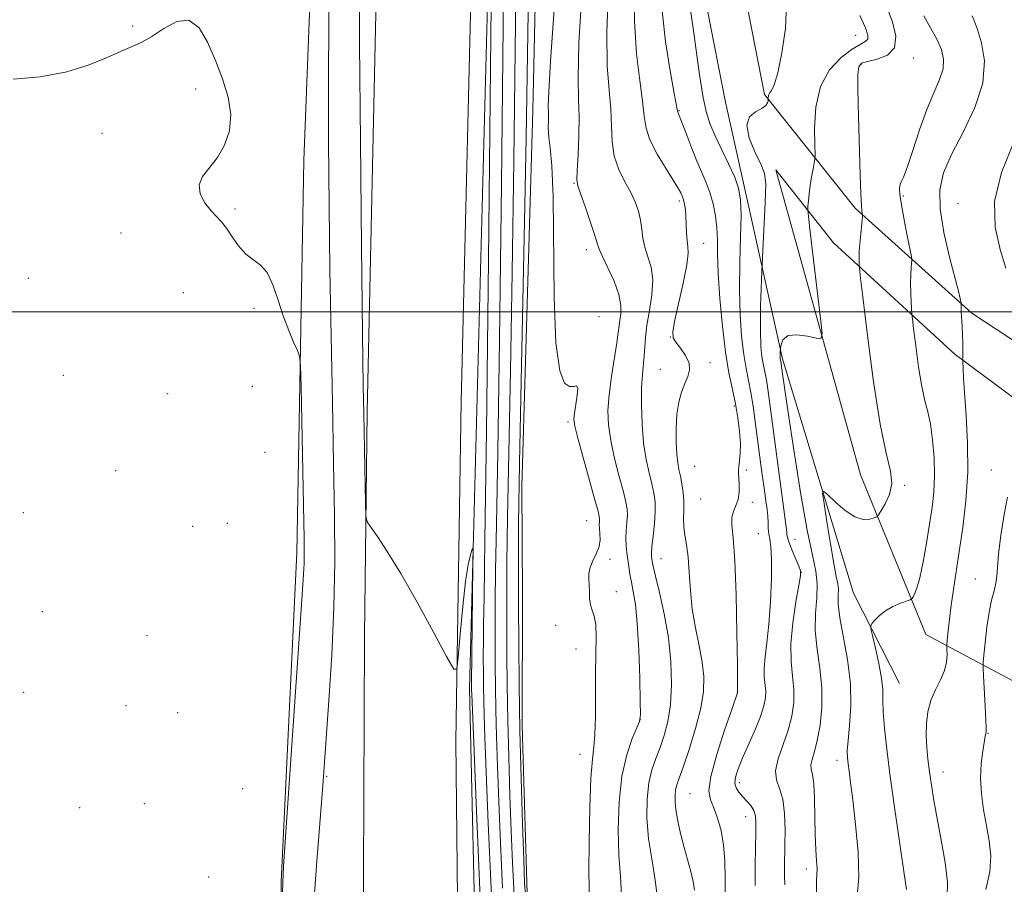
# Model space of a CAD drawing. Extents: x 2122300 to 2125200, y 357300 to 360200.
# Drawn here: x 2124003 to 2124245, y 358359 to 358572 of the extents above; entities that cross this region are included whole.
import ezdxf

# ---------------------------------------------------------------- set-up
doc = ezdxf.new("R2010")
doc.units = 0
doc.header["$MEASUREMENT"] = 0
for name, color, linetype, lineweight in [('32000', 7, 'Continuous', 0), ('DTM HARD BREAKLINE', 7, 'Continuous', 0), ('DTM SPOT ELEVATION', 2, 'Continuous', 13), ('INDEX CONTOUR', 41, 'Continuous', 13), ('INTERMEDIATE CONTOUR', 44, 'Continuous', 0)]:
    doc.layers.add(name, color=color, linetype=linetype, lineweight=lineweight)

msp = doc.modelspace()

# ---------------------------------------------------------------- linework, layer by layer
at = {"layer": '32000', "flags": 128}
msp.add_lwpolyline([(2125000, 358500), (2122500, 358500)], dxfattribs=at)
at = {"layer": 'DTM HARD BREAKLINE'}
for points in [[(2123949.04, 359657.43, 855.41), (2123974.62, 359652.21, 855.41), (2124004.03, 359545.32, 855.41), (2124026.26, 359456.82, 854.76), (2124043.08, 359372.27, 853.59), (2124060.07, 359277.66, 852.85), (2124077.31, 359165.08, 852.78), (2124091.61, 359064.4, 852.77), (2124103.19, 358972.09, 852.39), (2124112.8, 358879.42, 852.12), (2124117.09, 358791.72, 851.76), (2124116.54, 358691.29, 851.35), (2124114.28, 358597.4, 849.52), (2124111.33, 358477.85, 848.5), (2124110.04, 358394.34, 847.88), (2124111.27, 358277.9, 846.8), (2124115.13, 358195.18, 846.8), (2124122.62, 358128.09, 846.71), (2124137.21, 358054.06, 845.97), (2124155.21, 357991.93, 844), (2124193.94, 357882.83, 840.91), (2124234.86, 357771.67, 838.43), (2124266.38, 357691.68, 836.96)], [(2124043.76, 359233.68, 853.17), (2124062.08, 359111.2, 852.8), (2124076.46, 359005.17, 852.19), (2124089.46, 358880.5, 851.44), (2124094, 358779.53, 851.38), (2124094.13, 358695.67, 850.76), (2124090.8, 358592.51, 849.24), (2124088.2, 358475.28, 848.22), (2124087.566, 358420.054, 847.764), (2124087.174, 358321.567, 847.017), (2124087.37, 358287.03, 847.29), (2124088.8, 358233.23, 846.88), (2124096.36, 358152.47, 846.81), (2124103.47, 358103.89, 846.81), (2124114.13, 358051.31, 846.81), (2124126.22, 358009.01, 845.7), (2124145.66, 357947.59, 843.08), (2124172.56, 357873.41, 841.47), (2124203.67, 357789.15, 839.05), (2124237.29, 357702.66, 838.05), (2124244.95, 357684.93, 837.49)], [(2124136.9, 358847.96, 851.86), (2124152.24, 358782.85, 858.18), (2124164.04, 358721.42, 863.86), (2124170.11, 358667.65, 866.17), (2124179.81, 358585.46, 869.08), (2124186.03, 358553.56, 869.83)], [(2124127.42, 358845.73, 851.81), (2124142.71, 358780.81, 858.13), (2124154.41, 358719.95, 863.81), (2124160.44, 358666.53, 866.12), (2124170.18, 358583.95, 869.03), (2124176.47, 358551.69, 869.78)], [(2124129.3, 358817.08, 853.48), (2124133.41, 358755.8, 854.78), (2124131.08, 358641.88, 857.23), (2124129, 358549.57, 856.98), (2124126.34, 358457.05, 856.68), (2124126.44, 358430.15, 856.64), (2124126.36, 358398.11, 856.51), (2124127.59, 358356.75, 856.38), (2124132.41, 358304.17, 855.91), (2124131.42, 358284.04, 855.55), (2124125.36, 358254.78, 854.91), (2124129.17, 358202.6, 854.56), (2124132.08, 358174.51, 854.38), (2124135.65, 358141.1, 853.93), (2124142.64, 358110.85, 854.72), (2124148.23, 358079.15, 856.14), (2124151.25, 358067.32, 857.13), (2124164.04, 358028.37, 858.77), (2124179.26, 358000.88, 858.84), (2124181.45, 357994.15, 858.49), (2124193.4, 357982.75, 858.38), (2124203.88, 357967.09, 859.91), (2124221.95, 357933.18, 861.47)], [(2124084.089, 358812.455, 848.565), (2124082.52, 358727.753, 847.021), (2124076.339, 358632.991, 845.13), (2124072.637, 358537.399, 844.474), (2124070.937, 358440.658, 843.528), (2124067.04, 358359.631, 843.914), (2124067.192, 358343.559, 843.895)], [(2124213.15, 357843.7, 839.15), (2124191.46, 357904.12, 840.13), (2124166.49, 357973.86, 841.07), (2124148.05, 358032.78, 843.61), (2124135.05, 358084.26, 845.38), (2124123.67, 358159.04, 846.67), (2124116.65, 358249.69, 846.66), (2124115.12, 358332.41, 846.67), (2124113.4, 358407.27, 847.63), (2124120.11, 358660.04, 850.31), (2124122.29, 358754.81, 850.31), (2124121.78, 358812.03, 850.85)], [(2124186.03, 358553.56, 869.83), (2124208.4, 358525.54, 873.7), (2124237.09, 358499.72, 878.42), (2124282.92, 358469.56, 886.01), (2124304.73, 358457.77, 889.42)], [(2124176.47, 358551.69, 870.1), (2124190.46, 358488.45, 872.23), (2124207.96, 358430.75, 875.42), (2124219.31, 358408.51, 877.02)], [(2124284.6, 358399.5, 889.71), (2124282.46, 358425.75, 889.21), (2124278.83, 358445.31, 886.65), (2124265.09, 358465.75, 883.85), (2124233.02, 358489.49, 877.64), (2124203.04, 358516.99, 873.02), (2124188.88, 358534.96, 870.75), (2124209.69, 358459.9, 872.99), (2124225.81, 358420.6, 876.85), (2124250.87, 358407.19, 882.46)]]:
    msp.add_polyline3d(points, dxfattribs=at)
at = {"layer": 'DTM SPOT ELEVATION'}
for p in [(2124030.44, 358570.4, 844.1), (2124208.5, 358568.12, 871.1), (2124222.69, 358562.53, 874.5), (2124209.9, 358561.09, 874.2), (2124045.98, 358554.87, 843.7), (2124164.98, 358549.55, 866.08), (2124022.9, 358544.01, 843.6), (2124139.15, 358531.66, 859.88), (2124220.24, 358528.57, 876.2), (2124165.1, 358527.35, 863.68), (2124233.71, 358526.67, 879.4), (2124055.7, 358525.35, 844.2), (2124027.57, 358519.44, 843.2), (2124171.08, 358516.87, 864.78), (2124142.23, 358515.31, 859.48), (2124004.82, 358508.24, 843.6), (2124042.94, 358504.72, 843.1), (2124060.33, 358500.85, 843.8), (2124145.32, 358498.85, 858.48), (2124162.88, 358493.8, 863.98), (2124172.65, 358487.52, 864.38), (2124160.45, 358485.87, 863.18), (2124013.39, 358484.36, 843.2), (2124059.92, 358481.72, 843.8), (2124039.12, 358479.86, 843.4), (2124178.6, 358476.87, 865.68), (2124137.68, 358472.93, 857.68), (2124063.03, 358465.42, 843.6), (2124026.28, 358460.88, 842.8), (2124168.88, 358461.99, 865.08), (2124181.58, 358461.08, 866.18), (2124241.94, 358461.04, 879.18), (2124220.6, 358457.28, 874.18), (2124170.38, 358453.96, 865.08), (2124183.07, 358453.15, 866.28), (2124003.56, 358450.53, 842.9), (2124142.27, 358448.64, 857.08), (2124045.29, 358447.24, 843.2), (2124053.77, 358447.96, 843.1), (2124184.54, 358445.41, 866.98), (2124193.6, 358444, 870.88), (2124148.04, 358439.06, 858.48), (2124160.57, 358439.24, 862.78), (2124195.12, 358435.86, 869.98), (2124237.98, 358434.2, 879.18), (2124149.54, 358431.11, 858.68), (2124008.22, 358426.17, 843.1), (2124134.61, 358422.81, 857.18), (2124034.03, 358420.27, 842.5), (2124139.63, 358417.03, 857.18), (2124003.66, 358406.34, 842.9), (2124179.37, 358406.25, 865.98), (2124028.81, 358403.05, 843.3), (2124041.56, 358401.31, 843.2), (2124155.51, 358399.58, 859.98), (2124241.14, 358396.21, 880.08), (2124140.65, 358391.08, 857.28), (2124203.95, 358389.58, 873.48), (2124078.29, 358385.66, 846.2), (2124230.02, 358386.69, 878.68), (2124179.84, 358384.11, 868.48), (2124057.54, 358382.64, 843.8), (2124167.75, 358381.36, 865.08), (2124033.39, 358378.93, 843.7), (2124017.45, 358377.91, 843.3), (2124181.4, 358375.68, 867.28), (2124196.39, 358362.83, 871.48), (2124049.22, 358360.86, 842.8)]:
    msp.add_point(p, dxfattribs=at)
at = {"layer": 'INDEX CONTOUR'}
for points in [[(2124119.232, 358621.532, 850), (2124118.585, 358560.072, 850), (2124118.072, 358512.79, 850), (2124117.59, 358470.744, 850), (2124117.239, 358443.881, 850), (2124117.016, 358429.79, 850), (2124116.89, 358422.976, 850), (2124116.832, 358418.749, 850), (2124116.819, 358415.655, 850), (2124116.841, 358410.379, 850), (2124116.867, 358407.5, 850), (2124116.918, 358404.363, 850), (2124117.016, 358400.685, 850), (2124117.205, 358395.262, 850), (2124117.538, 358386.655, 850), (2124118.047, 358374.135, 850), (2124118.68, 358359.804, 850), (2124119.363, 358346.475, 850)], [(2124141.153, 358579.416, 860), (2124140.367, 358566.289, 860), (2124140.153, 358557.658, 860), (2124140.296, 358552.297, 860), (2124140.456, 358548.074, 860), (2124140.377, 358543.375, 860), (2124140.142, 358538.647, 860), (2124139.918, 358534.852, 860), (2124139.865, 358532.601, 860), (2124140.109, 358531.087, 860), (2124140.765, 358529.15, 860), (2124141.871, 358525.996, 860), (2124143.142, 358522.282, 860), (2124144.213, 358519.032, 860), (2124144.85, 358516.948, 860), (2124145.349, 358515.452, 860), (2124146.14, 358513.642, 860), (2124147.49, 358510.875, 860), (2124149.03, 358507.541, 860), (2124150.229, 358504.285, 860), (2124150.703, 358501.623, 860), (2124150.648, 358499.554, 860), (2124150.407, 358497.945, 860), (2124150.237, 358496.582, 860), (2124150.062, 358494.94, 860), (2124149.718, 358492.409, 860), (2124148.396, 358484.091, 860), (2124147.802, 358479.618, 860), (2124147.524, 358475.746, 860), (2124147.636, 358472.158, 860), (2124148.186, 358468.317, 860), (2124149.159, 358463.901, 860), (2124150.306, 358459.443, 860), (2124151.32, 358455.689, 860), (2124151.96, 358453.157, 860), (2124152.252, 358451.45, 860), (2124152.291, 358449.944, 860), (2124152.175, 358448.153, 860), (2124152.015, 358446.155, 860), (2124151.93, 358444.167, 860), (2124152.003, 358442.355, 860), (2124152.195, 358440.669, 860), (2124152.435, 358439.008, 860), (2124152.674, 358437.28, 860), (2124152.943, 358435.437, 860), (2124153.295, 358433.441, 860), (2124153.758, 358431.149, 860), (2124154.269, 358427.992, 860), (2124154.736, 358423.298, 860), (2124155.09, 358416.794, 860), (2124155.33, 358409.813, 860), (2124155.475, 358404.089, 860), (2124155.512, 358400.828, 860), (2124155.296, 358399.127, 860), (2124154.654, 358397.554, 860), (2124153.502, 358394.917, 860), (2124152.136, 358390.974, 860), (2124150.944, 358385.721, 860), (2124150.237, 358379.308, 860), (2124150.012, 358372.497, 860), (2124150.189, 358366.2, 860), (2124150.611, 358361.037, 860), (2124150.817, 358356.453, 860)], [(2124191.522, 358575.83, 870), (2124191.207, 358569.824, 870), (2124190.354, 358563.803, 870), (2124189.331, 358558.909, 870), (2124188.445, 358555.965, 870), (2124187.768, 358554.537, 870), (2124187.314, 358553.875, 870), (2124187.082, 358553.361, 870), (2124187.004, 358552.583, 870), (2124187.007, 358552.391, 870), (2124186.99, 358552.23, 870), (2124186.937, 358551.961, 870), (2124186.796, 358551.485, 870), (2124186.369, 358550.844, 870), (2124185.421, 358550.119, 870), (2124183.885, 358549.308, 870), (2124182.375, 358548.069, 870), (2124181.675, 358545.976, 870), (2124182.309, 358542.822, 870), (2124183.753, 358539.269, 870), (2124185.226, 358536.199, 870), (2124186.104, 358534.059, 870), (2124186.394, 358531.56, 870), (2124186.265, 358526.977, 870), (2124185.441, 358509.987, 870), (2124185.113, 358501.45, 870), (2124185.043, 358495.396, 870), (2124185.184, 358491.527, 870), (2124185.447, 358489.035, 870), (2124185.753, 358487.196, 870), (2124186.379, 358484.096, 870), (2124186.685, 358482.183, 870), (2124187.098, 358479.16, 870), (2124191.469, 358446.417, 870), (2124191.541, 358445.753, 870), (2124191.584, 358445.232, 870), (2124191.74, 358444.458, 870), (2124192.149, 358443.177, 870), (2124192.887, 358441.271, 870), (2124193.761, 358439.157, 870), (2124194.511, 358437.387, 870), (2124194.92, 358436.256, 870), (2124194.936, 358435.021, 870), (2124194.55, 358432.682, 870), (2124193.814, 358428.578, 870), (2124193.025, 358423.424, 870), (2124192.543, 358418.275, 870), (2124192.607, 358413.95, 870), (2124192.976, 358410.328, 870), (2124193.291, 358407.048, 870), (2124193.248, 358403.802, 870), (2124192.78, 358400.479, 870), (2124191.877, 358397.018, 870), (2124189.406, 358389.982, 870), (2124188.753, 358387.031, 870), (2124188.986, 358384.75, 870), (2124189.764, 358382.641, 870), (2124190.575, 358380.041, 870), (2124191.019, 358376.507, 870), (2124191.144, 358372.505, 870), (2124191.111, 358368.723, 870), (2124191.02, 358363.246, 870), (2124191.013, 358361.096, 870), (2124191.052, 358358.921, 870)], [(2124247.211, 358541.222, 880), (2124244.419, 358534.299, 880), (2124242.718, 358527.214, 880), (2124242.844, 358520.846, 880), (2124244.122, 358515.374, 880), (2124245.527, 358510.804, 880)], [(2124245.901, 358454.417, 880), (2124245.068, 358450.101, 880), (2124244.28, 358444.989, 880), (2124243.692, 358440.341, 880), (2124243.4, 358437.098, 880), (2124243.251, 358434.935, 880), (2124243.032, 358433.211, 880), (2124242.585, 358431.351, 880), (2124241.985, 358429.048, 880), (2124241.358, 358426.063, 880), (2124240.816, 358422.334, 880), (2124240.393, 358418.521, 880), (2124240.101, 358415.467, 880), (2124239.952, 358413.68, 880), (2124239.933, 358412.356, 880), (2124240.028, 358410.361, 880), (2124240.42, 358402.921, 880), (2124240.582, 358399.476, 880), (2124240.645, 358397.505, 880), (2124240.633, 358396.696, 880), (2124240.436, 358395.498, 880), (2124239.801, 358391.849, 880), (2124239.418, 358388.789, 880), (2124239.265, 358385.202, 880), (2124239.499, 358381.326, 880), (2124240.033, 358377.351, 880), (2124240.721, 358373.459, 880), (2124241.389, 358369.758, 880), (2124241.766, 358366.059, 880), (2124241.553, 358362.097, 880), (2124240.588, 358357.774, 880)]]:
    msp.add_polyline3d(points, dxfattribs=at)
at = {"layer": 'INTERMEDIATE CONTOUR'}
for points in [[(2124122.155, 358609.597, 852), (2124121.272, 358531.422, 852), (2124120.796, 358493.078, 852), (2124120.381, 358465.522, 852), (2124120.055, 358447.637, 852), (2124119.835, 358436.229, 852), (2124119.729, 358428.436, 852), (2124119.705, 358422.731, 852), (2124119.745, 358413.002, 852), (2124119.792, 358407.695, 852), (2124119.887, 358401.909, 852), (2124120.051, 358395.506, 852), (2124120.293, 358388.147, 852), (2124120.615, 358379.448, 852), (2124121.028, 358369.223, 852), (2124121.559, 358358.091, 852)], [(2124125.017, 358591.712, 854), (2124124.335, 358537.139, 854), (2124123.941, 358509.683, 854), (2124123.506, 358485.466, 854), (2124123.092, 358465.273, 854), (2124122.78, 358449.483, 854), (2124122.625, 358438.123, 854), (2124122.591, 358429.807, 854), (2124122.614, 358422.799, 854), (2124122.649, 358415.626, 854), (2124122.718, 358407.889, 854), (2124122.856, 358399.456, 854), (2124123.087, 358390.326, 854), (2124123.38, 358381.033, 854), (2124123.692, 358372.241, 854), (2124124.008, 358364.311, 854), (2124124.437, 358356.378, 854)], [(2124086.264, 358583.64, 848), (2124086.337, 358566.056, 848), (2124086.549, 358542.081, 848), (2124086.837, 358516.201, 848), (2124087.101, 358494.59, 848), (2124087.269, 358481.69, 848), (2124087.369, 358475.019, 848), (2124087.81, 358452.806, 848), (2124087.914, 358449.809, 848), (2124088.251, 358448.294, 848), (2124089.109, 358446.961, 848), (2124090.733, 358444.678, 848), (2124093.186, 358440.984, 848), (2124096.488, 358435.581, 848), (2124100.513, 358428.508, 848), (2124104.557, 358421.14, 848), (2124107.772, 358415.184, 848), (2124109.558, 358412.055, 848), (2124110.307, 358411.999, 848), (2124110.661, 358414.967, 848), (2124111.141, 358420.619, 848), (2124111.769, 358427.443, 848), (2124112.449, 358433.636, 848), (2124113.09, 358437.802, 848), (2124113.632, 358440.164, 848), (2124114.025, 358441.354, 848), (2124114.235, 358441.746, 848), (2124114.3, 358440.692, 848), (2124114.275, 358437.29, 848), (2124113.934, 358408.579, 848), (2124113.949, 358406.816, 848), (2124113.98, 358405.865, 848), (2124114.461, 358393.861, 848), (2124115.067, 358379.046, 848), (2124115.801, 358361.518, 848), (2124116.487, 358346.076, 848)], [(2124147.651, 358580.179, 862), (2124147.209, 358568.931, 862), (2124147.343, 358560.623, 862), (2124147.814, 358554.649, 862), (2124148.255, 358549.984, 862), (2124148.424, 358545.778, 862), (2124148.57, 358541.881, 862), (2124149.067, 358538.321, 862), (2124150.165, 358535.109, 862), (2124151.622, 358532.205, 862), (2124153.074, 358529.556, 862), (2124154.224, 358527.105, 862), (2124155.042, 358524.797, 862), (2124155.564, 358522.574, 862), (2124155.859, 358520.381, 862), (2124156.121, 358518.182, 862), (2124156.576, 358515.943, 862), (2124157.346, 358513.604, 862), (2124158.139, 358510.988, 862), (2124158.56, 358507.891, 862), (2124158.34, 358504.222, 862), (2124157.728, 358500.35, 862), (2124157.1, 358496.753, 862), (2124156.742, 358493.794, 862), (2124156.582, 358491.356, 862), (2124156.455, 358489.205, 862), (2124155.99, 358484.589, 862), (2124155.801, 358481.341, 862), (2124155.759, 358477.1, 862), (2124155.912, 358472.334, 862), (2124156.296, 358467.686, 862), (2124156.916, 358463.68, 862), (2124157.647, 358460.358, 862), (2124158.332, 358457.643, 862), (2124158.838, 358455.399, 862), (2124159.12, 358453.269, 862), (2124159.155, 358450.837, 862), (2124158.952, 358447.86, 862), (2124158.633, 358444.779, 862), (2124158.353, 358442.204, 862), (2124158.228, 358440.583, 862), (2124158.228, 358439.7, 862), (2124158.288, 358439.175, 862), (2124158.38, 358438.592, 862), (2124158.633, 358437.388, 862), (2124159.215, 358434.964, 862), (2124160.211, 358430.921, 862), (2124161.382, 358425.662, 862), (2124162.407, 358419.789, 862), (2124163.022, 358413.859, 862), (2124163.193, 358408.238, 862), (2124162.939, 358403.245, 862), (2124162.302, 358399.106, 862), (2124161.391, 358395.683, 862), (2124160.337, 358392.746, 862), (2124159.268, 358390.044, 862), (2124158.303, 358387.247, 862), (2124157.561, 358384.004, 862), (2124157.148, 358380.046, 862), (2124157.126, 358375.424, 862), (2124157.542, 358370.272, 862), (2124158.368, 358364.791, 862), (2124159.258, 358359.462, 862), (2124159.789, 358354.835, 862)], [(2124154.148, 358580.943, 864), (2124154.051, 358571.572, 864), (2124154.534, 358563.589, 864), (2124155.332, 358557.002, 864), (2124156.055, 358551.894, 864), (2124156.458, 358548.201, 864), (2124156.891, 358545.28, 864), (2124157.85, 358542.343, 864), (2124159.642, 358538.85, 864), (2124161.815, 358535.249, 864), (2124163.724, 358532.236, 864), (2124164.885, 358530.324, 864), (2124165.435, 358529.296, 864), (2124165.851, 358528.338, 864), (2124166.025, 358527.888, 864), (2124166.207, 358527.284, 864), (2124166.402, 358526.416, 864), (2124166.587, 358525.206, 864), (2124166.728, 358523.59, 864), (2124166.811, 358521.572, 864), (2124166.884, 358519.447, 864), (2124167.011, 358517.584, 864), (2124167.203, 358516.14, 864), (2124167.256, 358514.439, 864), (2124166.914, 358511.595, 864), (2124166.031, 358507.103, 864), (2124163.933, 358497.605, 864), (2124163.463, 358495.002, 864), (2124163.559, 358493.626, 864), (2124164.224, 358492.553, 864), (2124165.38, 358491.062, 864), (2124166.627, 358489.245, 864), (2124167.486, 358487.399, 864), (2124167.607, 358485.736, 864), (2124167.153, 358484.131, 864), (2124166.415, 358482.372, 864), (2124165.651, 358480.276, 864), (2124164.986, 358477.767, 864), (2124164.514, 358474.793, 864), (2124164.298, 358471.396, 864), (2124164.299, 358467.974, 864), (2124164.447, 358465.016, 864), (2124164.685, 358462.855, 864), (2124164.988, 358461.199, 864), (2124165.344, 358459.597, 864), (2124165.724, 358457.702, 864), (2124166.051, 358455.572, 864), (2124166.234, 358453.367, 864), (2124166.226, 358451.215, 864), (2124166.158, 358449.126, 864), (2124166.202, 358447.078, 864), (2124166.477, 358445, 864), (2124166.885, 358442.626, 864), (2124167.274, 358439.64, 864), (2124167.545, 358435.834, 864), (2124167.824, 358431.435, 864), (2124168.294, 358426.779, 864), (2124169.062, 358422.17, 864), (2124169.955, 358417.787, 864), (2124170.725, 358413.78, 864), (2124171.147, 358410.184, 864), (2124171.08, 358406.571, 864), (2124170.404, 358402.401, 864), (2124169.092, 358397.385, 864), (2124167.486, 358392.24, 864), (2124166.021, 358387.938, 864), (2124165.034, 358385.171, 864), (2124164.47, 358383.52, 864), (2124164.177, 358382.287, 864), (2124164.037, 358380.878, 864), (2124164.064, 358379.109, 864), (2124164.304, 358376.899, 864), (2124164.784, 358374.215, 864), (2124165.459, 358371.212, 864), (2124166.263, 358368.093, 864), (2124167.91, 358362.214, 864), (2124168.502, 358359.716, 864), (2124168.809, 358357.623, 864)], [(2124078.833, 358579.16, 846), (2124078.698, 358559.449, 846), (2124078.703, 358541.969, 846), (2124078.837, 358526.068, 846), (2124079.065, 358510.386, 846), (2124079.352, 358493.998, 846), (2124079.662, 358477.7, 846), (2124079.958, 358462.72, 846), (2124080.191, 358449.89, 846), (2124080.262, 358438.44, 846), (2124080.056, 358427.202, 846), (2124079.516, 358415.458, 846), (2124078.807, 358404.279, 846), (2124077.363, 358384.474, 846), (2124076.959, 358379.195, 846), (2124075.744, 358363.642, 846), (2124075.218, 358356.684, 846)], [(2124167.344, 358577.786, 868), (2124168.51, 358569.905, 868), (2124170.07, 358558.429, 868), (2124170.881, 358553.195, 868), (2124171.687, 358549.347, 868), (2124172.624, 358546.384, 868), (2124173.864, 358543.502, 868), (2124175.489, 358540.114, 868), (2124177.229, 358536.512, 868), (2124178.726, 358533.202, 868), (2124179.698, 358530.462, 868), (2124180.185, 358527.639, 868), (2124180.302, 358523.849, 868), (2124180.176, 358518.49, 868), (2124179.98, 358512.097, 868), (2124179.895, 358505.487, 868), (2124180.058, 358499.367, 868), (2124180.437, 358494.005, 868), (2124180.952, 358489.559, 868), (2124181.532, 358486.071, 868), (2124182.134, 358483.126, 868), (2124182.72, 358480.191, 868), (2124183.264, 358476.835, 868), (2124183.791, 358473.013, 868), (2124184.931, 358464.269, 868), (2124185.517, 358459.895, 868), (2124186.033, 358456.151, 868), (2124186.427, 358453.387, 868), (2124186.699, 358451.373, 868), (2124186.862, 358449.737, 868), (2124186.94, 358448.18, 868), (2124187.002, 358446.693, 868), (2124187.13, 358445.343, 868), (2124187.372, 358444.06, 868), (2124187.635, 358442.241, 868), (2124187.797, 358439.149, 868), (2124187.759, 358434.353, 868), (2124187.532, 358428.634, 868), (2124187.153, 358423.078, 868), (2124186.68, 358418.552, 868), (2124186.243, 358415.04, 868), (2124185.992, 358412.306, 868), (2124186.022, 358410.123, 868), (2124186.365, 358406.651, 868), (2124186.322, 358404.973, 868), (2124185.934, 358402.975, 868), (2124185.065, 358400.344, 868), (2124183.664, 358396.928, 868), (2124180.52, 358389.821, 868), (2124179.464, 358387.257, 868), (2124178.896, 358385.404, 868), (2124178.791, 358383.998, 868), (2124179.113, 358382.806, 868), (2124179.772, 358381.72, 868), (2124180.668, 358380.661, 868), (2124181.687, 358379.565, 868), (2124182.663, 358378.421, 868), (2124183.418, 358377.232, 868), (2124183.822, 358375.937, 868), (2124183.947, 358374.212, 868), (2124183.914, 358371.672, 868), (2124183.831, 358368.057, 868), (2124183.76, 358363.623, 868), (2124183.748, 358358.753, 868)], [(2124216.128, 358575.289, 874), (2124217.592, 358571.443, 874), (2124218.418, 358567.896, 874), (2124218.088, 358565.071, 874), (2124216.32, 358563.265, 874), (2124213.798, 358562.26, 874), (2124211.442, 358561.712, 874), (2124209.968, 358561.247, 874), (2124209.276, 358560.372, 874), (2124209.057, 358558.566, 874), (2124209.046, 358555.431, 874), (2124209.146, 358551.064, 874), (2124209.642, 358533.785, 874), (2124209.801, 358529.064, 874), (2124209.947, 358526.184, 874), (2124210.069, 358524.783, 874), (2124210.197, 358523.936, 874), (2124210.171, 358523.415, 874), (2124209.847, 358520.101, 874), (2124209.606, 358517.504, 874), (2124209.417, 358515.08, 874), (2124209.337, 358513.335, 874), (2124209.338, 358512.235, 874), (2124209.369, 358511.607, 874), (2124209.424, 358511.013, 874), (2124209.663, 358508.96, 874), (2124210.292, 358503.685, 874), (2124211.443, 358494.223, 874), (2124212.947, 358482.78, 874), (2124214.563, 358472.357, 874), (2124216.04, 358465.234, 874), (2124217.089, 358460.812, 874), (2124217.411, 358457.775, 874), (2124216.844, 358455.069, 874), (2124215.781, 358452.705, 874), (2124214.748, 358450.96, 874), (2124214.126, 358450.004, 874), (2124213.695, 358449.576, 874), (2124213.085, 358449.311, 874), (2124211.995, 358448.98, 874), (2124210.395, 358448.901, 874), (2124208.327, 358449.531, 874), (2124205.901, 358451.132, 874), (2124203.514, 358453.189, 874), (2124201.637, 358454.993, 874), (2124200.625, 358455.874, 874), (2124200.387, 358455.318, 874), (2124200.72, 358452.845, 874), (2124201.419, 358448.306, 874), (2124202.283, 358442.866, 874), (2124203.109, 358438.016, 874), (2124203.729, 358434.869, 874), (2124204.112, 358433.027, 874), (2124204.26, 358431.716, 874), (2124204.224, 358430.214, 874), (2124204.243, 358428.025, 874), (2124204.605, 358424.706, 874), (2124206.504, 358414.375, 874), (2124207.234, 358408.499, 874), (2124207.333, 358402.972, 874), (2124207.015, 358398.176, 874), (2124206.628, 358394.438, 874), (2124206.452, 358391.933, 874), (2124206.484, 358390.233, 874), (2124206.652, 358388.758, 874), (2124206.906, 358386.927, 874), (2124207.275, 358384.157, 874), (2124207.814, 358379.862, 874), (2124208.513, 358373.784, 874), (2124209.116, 358366.957, 874), (2124209.304, 358360.741, 874), (2124208.879, 358356.154, 874)], [(2124127.878, 358573.828, 856), (2124127.399, 358542.855, 856), (2124127.087, 358526.289, 856), (2124126.129, 358482.908, 856), (2124125.725, 358462.736, 856), (2124125.522, 358447.81, 856), (2124125.476, 358436.883, 856), (2124125.506, 358427.674, 856), (2124125.553, 358418.249, 856), (2124125.643, 358408.083, 856), (2124125.825, 358397.002, 856), (2124126.123, 358385.147, 856), (2124126.468, 358373.919, 856), (2124126.769, 358365.035, 856), (2124126.982, 358359.463, 856), (2124127.262, 358355.175, 856)], [(2124134.305, 358574.439, 858), (2124133.37, 358561.738, 858), (2124132.924, 358554.232, 858), (2124132.833, 358550.714, 858), (2124132.865, 358549.004, 858), (2124132.843, 358547.293, 858), (2124132.831, 358545.281, 858), (2124132.952, 358543.04, 858), (2124133.278, 358540.375, 858), (2124133.684, 358536, 858), (2124133.999, 358528.359, 858), (2124134.263, 358503.595, 858), (2124134.702, 358492.353, 858), (2124135.627, 358485.53, 858), (2124136.849, 358482.445, 858), (2124138.087, 358481.612, 858), (2124139.094, 358481.672, 858), (2124139.776, 358481.781, 858), (2124140.073, 358481.223, 858), (2124139.973, 358479.53, 858), (2124139.644, 358477.225, 858), (2124139.297, 358475.081, 858), (2124139.138, 358473.559, 858), (2124139.342, 358471.878, 858), (2124140.075, 358468.948, 858), (2124141.402, 358464.122, 858), (2124144.309, 358453.735, 858), (2124145.082, 358450.915, 858), (2124145.385, 358449.632, 858), (2124145.427, 358449.051, 858), (2124145.394, 358448.466, 858), (2124145.369, 358447.694, 858), (2124145.41, 358446.681, 858), (2124145.53, 358445.394, 858), (2124145.567, 358443.88, 858), (2124145.313, 358442.206, 858), (2124144.648, 358440.446, 858), (2124143.81, 358438.696, 858), (2124143.127, 358437.058, 858), (2124142.838, 358435.593, 858), (2124142.834, 358434.197, 858), (2124142.917, 358432.72, 858), (2124142.945, 358431.074, 858), (2124142.996, 358429.392, 858), (2124143.203, 358427.863, 858), (2124143.639, 358426.564, 858), (2124144.155, 358425.117, 858), (2124144.54, 358423.029, 858), (2124144.648, 358419.919, 858), (2124144.572, 358415.841, 858), (2124144.464, 358410.959, 858), (2124144.434, 358405.539, 858), (2124144.42, 358400.263, 858), (2124144.314, 358395.915, 858), (2124144.043, 358392.869, 858), (2124143.673, 358389.862, 858), (2124143.304, 358385.22, 858), (2124143.022, 358377.914, 858), (2124142.86, 358369.487, 858), (2124142.835, 358362.127, 858), (2124142.98, 358354.83, 858)], [(2124160.892, 358574.214, 866), (2124161.724, 358566.554, 866), (2124162.851, 358559.355, 866), (2124163.854, 358553.804, 866), (2124164.64, 358549.54, 866), (2124164.706, 358549.273, 866), (2124164.802, 358549.064, 866), (2124165.076, 358548.401, 866), (2124165.668, 358546.861, 866), (2124166.661, 358544.199, 866), (2124167.922, 358540.871, 866), (2124169.264, 358537.514, 866), (2124171.656, 358532.01, 866), (2124172.626, 358529.427, 866), (2124173.412, 358526.635, 866), (2124173.99, 358523.691, 866), (2124174.338, 358520.722, 866), (2124174.466, 358517.729, 866), (2124174.519, 358514.208, 866), (2124174.676, 358509.524, 866), (2124175.074, 358503.338, 866), (2124175.689, 358496.483, 866), (2124176.456, 358490.083, 866), (2124177.306, 358484.987, 866), (2124178.158, 358480.929, 866), (2124178.925, 358477.37, 866), (2124179.532, 358473.891, 866), (2124179.94, 358470.573, 866), (2124180.118, 358467.62, 866), (2124180.065, 358465.199, 866), (2124179.884, 358463.314, 866), (2124179.71, 358461.932, 866), (2124179.646, 358460.967, 866), (2124179.679, 358460.119, 866), (2124179.767, 358459.038, 866), (2124179.854, 358457.482, 866), (2124179.829, 358455.649, 866), (2124179.57, 358453.848, 866), (2124179.02, 358452.303, 866), (2124178.4, 358450.897, 866), (2124178, 358449.432, 866), (2124178.026, 358447.563, 866), (2124178.347, 358444.371, 866), (2124178.75, 358438.789, 866), (2124179.061, 358430.347, 866), (2124179.263, 358420.946, 866), (2124179.382, 358413.084, 866), (2124179.454, 358406.86, 866), (2124179.426, 358406.192, 866), (2124177.992, 358402.1, 866), (2124176.247, 358397.035, 866), (2124174.287, 358390.976, 866), (2124172.82, 358385.579, 866), (2124172.371, 358382.053, 866), (2124172.745, 358379.823, 866), (2124173.569, 358377.871, 866), (2124174.503, 358375.369, 866), (2124175.36, 358372.267, 866), (2124175.987, 358368.706, 866), (2124176.285, 358364.8, 866), (2124176.365, 358360.543, 866), (2124176.389, 358355.901, 866)], [(2124209.565, 358573.021, 872), (2124210.936, 358569.944, 872), (2124211.53, 358568.149, 872), (2124211.475, 358567.174, 872), (2124210.861, 358566.561, 872), (2124209.615, 358565.88, 872), (2124207.628, 358564.709, 872), (2124204.925, 358562.681, 872), (2124202.089, 358559.648, 872), (2124199.835, 358555.521, 872), (2124198.687, 358550.409, 872), (2124198.381, 358545.227, 872), (2124198.458, 358541.09, 872), (2124198.531, 358538.767, 872), (2124198.499, 358537.629, 872), (2124198.336, 358536.702, 872), (2124198.035, 358535.221, 872), (2124197.663, 358533.268, 872), (2124197.309, 358531.131, 872), (2124197.043, 358529.085, 872), (2124196.865, 358527.33, 872), (2124196.756, 358526.049, 872), (2124196.724, 358525.159, 872), (2124196.869, 358523.521, 872), (2124197.313, 358519.733, 872), (2124199.857, 358498.406, 872), (2124200.241, 358494.67, 872), (2124199.962, 358493.4, 872), (2124198.78, 358493.508, 872), (2124196.62, 358494.015, 872), (2124194.067, 358494.384, 872), (2124191.869, 358494.185, 872), (2124190.59, 358493.152, 872), (2124190.062, 358491.658, 872), (2124189.933, 358490.235, 872), (2124189.909, 358489.298, 872), (2124189.917, 358488.784, 872), (2124189.943, 358488.51, 872), (2124190.073, 358487.783, 872), (2124190.485, 358484.733, 872), (2124190.97, 358481.358, 872), (2124191.874, 358475.275, 872), (2124193.284, 358466.041, 872), (2124194.958, 358455.554, 872), (2124196.575, 358446.294, 872), (2124197.859, 358440.09, 872), (2124198.703, 358436.162, 872), (2124199.049, 358433.076, 872), (2124198.913, 358429.656, 872), (2124198.621, 358425.757, 872), (2124198.574, 358421.49, 872), (2124199.038, 358416.962, 872), (2124199.726, 358412.254, 872), (2124200.216, 358407.445, 872), (2124200.188, 358402.66, 872), (2124199.736, 358398.218, 872), (2124199.06, 358394.487, 872), (2124198.351, 358391.732, 872), (2124197.774, 358389.816, 872), (2124197.487, 358388.496, 872), (2124197.585, 358387.462, 872), (2124197.91, 358386.118, 872), (2124198.24, 358383.799, 872), (2124198.407, 358380.092, 872), (2124198.47, 358375.605, 872), (2124198.545, 358371.198, 872), (2124198.71, 358367.578, 872), (2124198.897, 358364.825, 872), (2124199.001, 358362.864, 872), (2124198.957, 358361.479, 872), (2124198.858, 358359.901, 872), (2124198.835, 358357.217, 872)], [(2124225.337, 358572.891, 876), (2124226.977, 358569.983, 876), (2124228.496, 358567.137, 876), (2124229.61, 358564.614, 876), (2124230.163, 358562.276, 876), (2124230.031, 358559.888, 876), (2124229.155, 358557.205, 876), (2124227.727, 358553.953, 876), (2124226.004, 358549.849, 876), (2124224.227, 358544.831, 876), (2124222.579, 358539.732, 876), (2124221.23, 358535.606, 876), (2124220.304, 358533.201, 876), (2124219.742, 358532.047, 876), (2124219.441, 358531.363, 876), (2124219.323, 358530.448, 876), (2124219.421, 358528.889, 876), (2124219.793, 358526.348, 876), (2124220.451, 358522.713, 876), (2124221.217, 358518.767, 876), (2124222.224, 358513.683, 876), (2124222.334, 358512.782, 876), (2124222.289, 358512.042, 876), (2124222.177, 358510.837, 876), (2124222.065, 358509.125, 876), (2124222.013, 358507.008, 876), (2124222.064, 358504.641, 876), (2124222.175, 358502.376, 876), (2124222.366, 358499.533, 876), (2124222.494, 358498.305, 876), (2124222.78, 358495.886, 876), (2124223.301, 358491.617, 876), (2124223.998, 358486.421, 876), (2124224.78, 358481.615, 876), (2124225.562, 358478.136, 876), (2124226.298, 358475.398, 876), (2124226.949, 358472.432, 876), (2124227.473, 358468.537, 876), (2124227.817, 358464.06, 876), (2124227.922, 358459.616, 876), (2124227.747, 358455.637, 876), (2124227.324, 358451.834, 876), (2124226.704, 358447.74, 876), (2124225.941, 358443.091, 876), (2124225.112, 358438.439, 876), (2124224.299, 358434.54, 876), (2124223.576, 358431.959, 876), (2124222.989, 358430.495, 876), (2124222.575, 358429.758, 876), (2124222.31, 358429.387, 876), (2124221.923, 358429.143, 876), (2124219.582, 358428.243, 876), (2124217.704, 358427.425, 876), (2124215.856, 358426.413, 876), (2124214.372, 358425.277, 876), (2124213.295, 358424.19, 876), (2124212.595, 358423.346, 876), (2124212.251, 358422.794, 876), (2124212.269, 358422.002, 876), (2124212.665, 358420.29, 876), (2124213.405, 358417.238, 876), (2124214.249, 358413.459, 876), (2124214.906, 358409.825, 876), (2124215.178, 358406.945, 876), (2124215.223, 358404.385, 876), (2124215.29, 358401.451, 876), (2124215.588, 358397.526, 876), (2124216.169, 358392.314, 876), (2124217.047, 358385.597, 876), (2124218.188, 358377.454, 876), (2124220.392, 358362.2, 876), (2124220.999, 358357.762, 876)], [(2124237.187, 358572.938, 878), (2124237.766, 358571.523, 878), (2124238.488, 358569.554, 878), (2124239.503, 358566.288, 878), (2124240.21, 358561.8, 878), (2124239.819, 358556.365, 878), (2124237.838, 358550.321, 878), (2124234.946, 358544.241, 878), (2124232.118, 358538.755, 878), (2124230.162, 358534.243, 878), (2124229.225, 358530.07, 878), (2124229.289, 358525.35, 878), (2124230.248, 358519.541, 878), (2124231.659, 358513.486, 878), (2124233.841, 358505.09, 878), (2124234.26, 358503.345, 878), (2124234.505, 358502.168, 878), (2124234.528, 358501.99, 878), (2124234.504, 358501.616, 878), (2124234.5, 358501.084, 878), (2124234.534, 358500.08, 878), (2124234.726, 358496.496, 878), (2124234.819, 358494.337, 878), (2124234.869, 358492.254, 878), (2124234.881, 358488.382, 878), (2124234.89, 358487.891, 878), (2124234.975, 358485.988, 878), (2124235.109, 358483.705, 878), (2124235.753, 358474.431, 878), (2124236.076, 358467.715, 878), (2124236.1, 358460.516, 878), (2124235.663, 358453.476, 878), (2124234.905, 358446.899, 878), (2124234.039, 358441.009, 878), (2124232.569, 358431.616, 878), (2124232.015, 358427.791, 878), (2124231.591, 358424.359, 878), (2124231.287, 358421.49, 878), (2124230.992, 358418.282, 878), (2124230.968, 358417.616, 878), (2124231.001, 358416.862, 878), (2124231.037, 358415.571, 878), (2124230.902, 358413.788, 878), (2124230.387, 358411.681, 878), (2124229.378, 358409.388, 878), (2124228.137, 358406.932, 878), (2124227.018, 358404.305, 878), (2124226.301, 358401.513, 878), (2124225.963, 358398.618, 878), (2124225.907, 358395.692, 878), (2124226.043, 358392.783, 878), (2124226.322, 358389.836, 878), (2124226.702, 358386.773, 878), (2124227.161, 358383.481, 878), (2124227.758, 358379.726, 878), (2124228.566, 358375.241, 878), (2124229.593, 358369.937, 878), (2124230.563, 358364.437, 878), (2124231.132, 358359.54, 878), (2124231.048, 358355.845, 878)], [(2124001.077, 358557.335, 844), (2124007.732, 358557.868, 844), (2124014.231, 358559.114, 844), (2124019.74, 358560.817, 844), (2124024.184, 358562.643, 844), (2124027.675, 358564.233, 844), (2124030.391, 358565.372, 844), (2124032.749, 358566.402, 844), (2124035.23, 358567.81, 844), (2124038.169, 358569.81, 844), (2124041.324, 358571.538, 844), (2124044.306, 358571.864, 844), (2124046.821, 358569.982, 844), (2124048.947, 358566.401, 844), (2124050.858, 358561.958, 844), (2124052.639, 358557.37, 844), (2124054.025, 358552.875, 844), (2124054.664, 358548.591, 844), (2124054.308, 358544.631, 844), (2124053.125, 358541.087, 844), (2124051.388, 358538.05, 844), (2124047.709, 358533.376, 844), (2124046.825, 358531.268, 844), (2124047.133, 358529.043, 844), (2124048.282, 358526.863, 844), (2124049.74, 358524.974, 844), (2124051.085, 358523.514, 844), (2124052.331, 358522.192, 844), (2124053.601, 358520.611, 844), (2124054.999, 358518.517, 844), (2124056.544, 358516.247, 844), (2124058.237, 358514.282, 844), (2124060.054, 358512.909, 844), (2124061.877, 358511.618, 844), (2124063.562, 358509.707, 844), (2124065.011, 358506.686, 844), (2124066.308, 358502.926, 844), (2124067.579, 358499.012, 844), (2124068.898, 358495.468, 844), (2124070.123, 358492.562, 844), (2124071.059, 358490.499, 844), (2124071.575, 358489.116, 844), (2124071.802, 358486.773, 844), (2124071.933, 358481.462, 844), (2124072.67, 358444.131, 844), (2124072.713, 358440.448, 844), (2124072.678, 358438.089, 844), (2124072.546, 358435.42, 844), (2124072.208, 358430.299, 844), (2124067.661, 358363.499, 844), (2124067.439, 358359.47, 844), (2124067.412, 358356.95, 844)]]:
    msp.add_polyline3d(points, dxfattribs=at)

doc.saveas('drawing.dxf')
